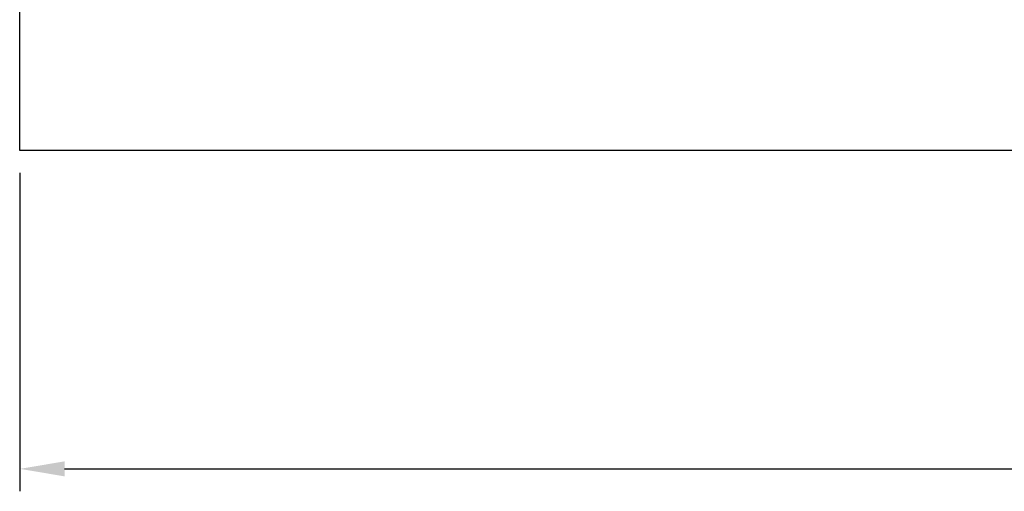
# Model space of a CAD drawing. Units: millimetres. Extents: x 0 to 16584, y -25010 to 6506.
# Drawn here: x 9350 to 10259, y -3065 to -2629 of the extents above; entities that cross this region are included whole.
import ezdxf

# ---------------------------------------------------------------- set-up
doc = ezdxf.new("R2010")
doc.units = ezdxf.units.MM
doc.header["$LTSCALE"] = 50
doc.layers.add('LOGO', color=1, linetype='Continuous')
doc.layers.add('VELOPA-DIM', color=2, linetype='Continuous')
doc.styles.add('2-5TXT', font='arial.ttf')
doc.dimstyles.new('VELOPA-drukwerk', dxfattribs={"dimscale": 0, "dimtxt": 2.5, "dimasz": 2, "dimexe": 1, "dimexo": 1, "dimgap": 1, "dimtad": 1, "dimdec": 0, "dimdsep": 46, "dimtxsty": '2-5TXT', "dimcen": 8, "dimadec": 1, "dimazin": 0, "dimtfac": 1, "dimtdec": 0, "dimtmove": 0, "dimatfit": 3, "dimfxl": 1, "dimtolj": 1, "dimtzin": 0, "dimarcsym": 0})

# ---------------------------------------------------------------- blocks, each defined once
blk = doc.blocks.new('*D88')
at = {"layer": 'DEFPOINTS', "color": 0, "ltscale": 4, "transparency": 16777216}
for p in [(9350, -2750), (12975, -2750), (12975, -3044.01)]:
    blk.add_point(p, dxfattribs=at)
at = {"layer": 'VELOPA-DIM', "color": 0, "lineweight": -2, "ltscale": 4, "transparency": 16777216}
for p, q in [((9350, -2770.72), (9350, -3064.73)), ((12975, -2770.72), (12975, -3064.73)), ((9391.43, -3044.01), (12933.57, -3044.01))]:
    blk.add_line(p, q, dxfattribs=at)
at = {"layer": 'VELOPA-DIM', "color": 0, "ltscale": 4, "transparency": 16777216}
for points in [[(9391.43, -3037.1), (9391.43, -3050.92), (9350, -3044.01)], [(12933.57, -3037.1), (12933.57, -3050.92), (12975, -3044.01)]]:
    blk.add_solid(points, dxfattribs=at)
at = {"layer": 'VELOPA-DIM', "color": 0, "ltscale": 4, "transparency": 16777216, "insert": (11162.5, -2996.83), "char_height": 51.792, "attachment_point": 5, "style": '2-5TXT'}
blk.add_mtext('\\A1;3625', dxfattribs=at)

msp = doc.modelspace()

# ---------------------------------------------------------------- linework, layer by layer
at = {"layer": 'LOGO', "ltscale": 4}
for p, q in [((9350, -2750), (9350, -2000)), ((9350, -2750), (9350, -2000)), ((11275, -2750), (9350, -2750))]:
    msp.add_line(p, q, dxfattribs=at)

# ---------------------------------------------------------------- dimensions: what is measured, and where the dimension line sits
at = {"layer": 'VELOPA-DIM', "ltscale": 4}
dim = msp.add_linear_dim(base=(12975, -3044.01), p1=(9350, -2750), p2=(12975, -2750), dimstyle='VELOPA-drukwerk', override={"dimscale": 20.716723}, dxfattribs=at)
dim.commit()
dim.dimension.update_dxf_attribs({"geometry": '*D88', "text_midpoint": (11162.5, -2996.83)})

doc.saveas('drawing.dxf')
